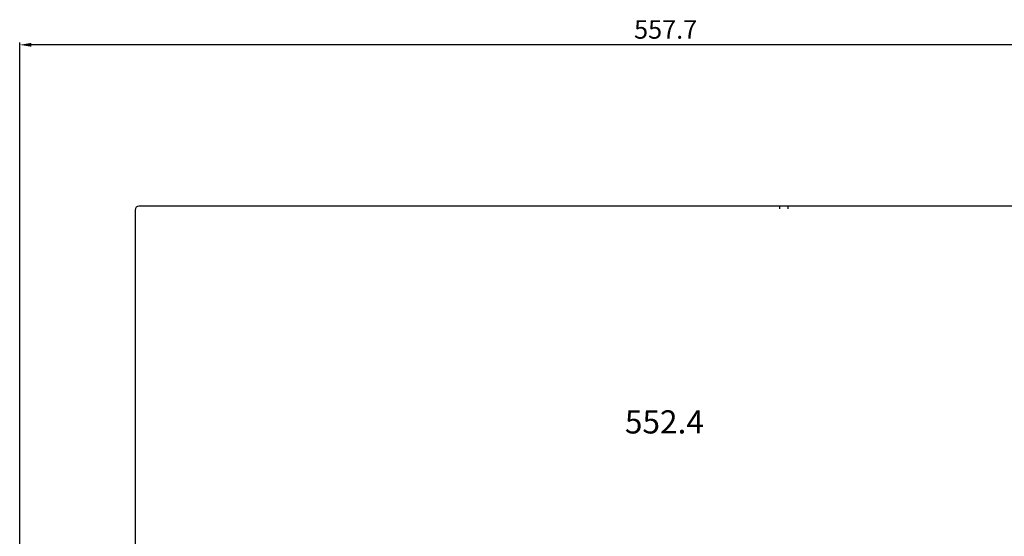
# Model space of a CAD drawing. Units: millimetres. Extents: x 24128 to 30098, y 35410 to 39610.
# Drawn here: x 26306 to 26731, y 38562 to 38785 of the extents above; entities that cross this region are included whole.
import ezdxf

# ---------------------------------------------------------------- set-up
doc = ezdxf.new("R2010")
doc.units = ezdxf.units.MM
doc.linetypes.add('HIDDEN', pattern=[9.525, 6.35, -3.175])
doc.layers.add('00_LAYER_AXIS', color=7, linetype='Continuous')
doc.layers.add('DEFAULT_2', color=8, linetype='HIDDEN')
doc.styles.add('romans', font='txt', dxfattribs={"width": 0.8})
doc.styles.get("Standard").update_dxf_attribs({"font": 'ISOCP.SHX', "bigfont": 'WHGTXT.SHX'})
doc.dimstyles.new('ISO-25$0', dxfattribs={"dimtxt": 5, "dimasz": 5, "dimexe": 1, "dimexo": 1, "dimgap": 1.5, "dimtad": 1, "dimdec": 1, "dimdsep": 46, "dimtxsty": 'romans', "dimcen": 0, "dimclrd": 3, "dimclre": 3, "dimclrt": 7, "dimadec": 3, "dimazin": 0, "dimtfac": 1, "dimtdec": 1, "dimtmove": 0, "dimatfit": 3, "dimfxl": 1, "dimarcsym": 0})

# ---------------------------------------------------------------- blocks, each defined once
blk = doc.blocks.new('*D175')
at = {"color": 3, "lineweight": -2}
for p, q in [((26306.01, 38498.88), (26306.01, 38774.85)), ((26858.71, 38773.85), (26311.01, 38773.85)), ((26863.71, 38383.67), (26863.71, 38774.85))]:
    blk.add_line(p, q, dxfattribs=at)
at = {"color": 3}
for points in [[(26311.01, 38774.68), (26311.01, 38773.02), (26306.01, 38773.85)], [(26858.71, 38773.02), (26858.71, 38774.68), (26863.71, 38773.85)]]:
    blk.add_solid(points, dxfattribs=at)
at = {"layer": 'Defpoints', "color": 0}
for p in [(26306.01, 38773.85), (26306.01, 38497.88), (26863.71, 38382.67)]:
    blk.add_point(p, dxfattribs=at)
at = {"color": 7, "insert": (26584.86, 38779.45), "char_height": 8, "attachment_point": 5, "style": 'romans'}
blk.add_mtext('557.7', dxfattribs=at)

msp = doc.modelspace()

# ---------------------------------------------------------------- linework, layer by layer
at = {"color": 1, "linetype": 'Continuous'}
for p, q in [((26355.81, 38702.481), (26355.81, 38486.181)), ((26858.11, 38704.181), (26357.51, 38704.181))]:
    msp.add_line(p, q, dxfattribs=at)
msp.add_arc((26357.51, 38702.481), 1.7, 90, 180, dxfattribs=at)
at = {"layer": '00_LAYER_AXIS', "color": 1, "linetype": 'HIDDEN'}
for p, q in [((26634.06, 38704.181), (26634.06, 38702.981)), ((26637.56, 38704.181), (26637.56, 38702.981))]:
    msp.add_line(p, q, dxfattribs=at)
at = {"layer": 'DEFAULT_2', "color": 1, "linetype": 'HIDDEN'}
for p, q in [((26634.06, 38704.181), (26634.06, 38702.981)), ((26637.56, 38704.181), (26637.56, 38702.981))]:
    msp.add_line(p, q, dxfattribs=at)

# ---------------------------------------------------------------- texts
at = {"ltscale": 10, "insert": (26567.283, 38615.999), "char_height": 10, "width": 666.59669, "attachment_point": 1}
msp.add_mtext('{\\fDotum|b1|i0|c129|p50;552.4}', dxfattribs=at)

# ---------------------------------------------------------------- dimensions: what is measured, and where the dimension line sits
dim = msp.add_linear_dim(base=(26306.01, 38773.851), p1=(26863.71, 38382.673), p2=(26306.01, 38497.881), dimstyle='ISO-25$0', override={"dimtxt": 8, "dimdec": 2, "dimtdec": 2})
dim.commit()
dim.dimension.update_dxf_attribs({"geometry": '*D175', "text_midpoint": (26584.86, 38779.452)})

doc.saveas('drawing.dxf')
